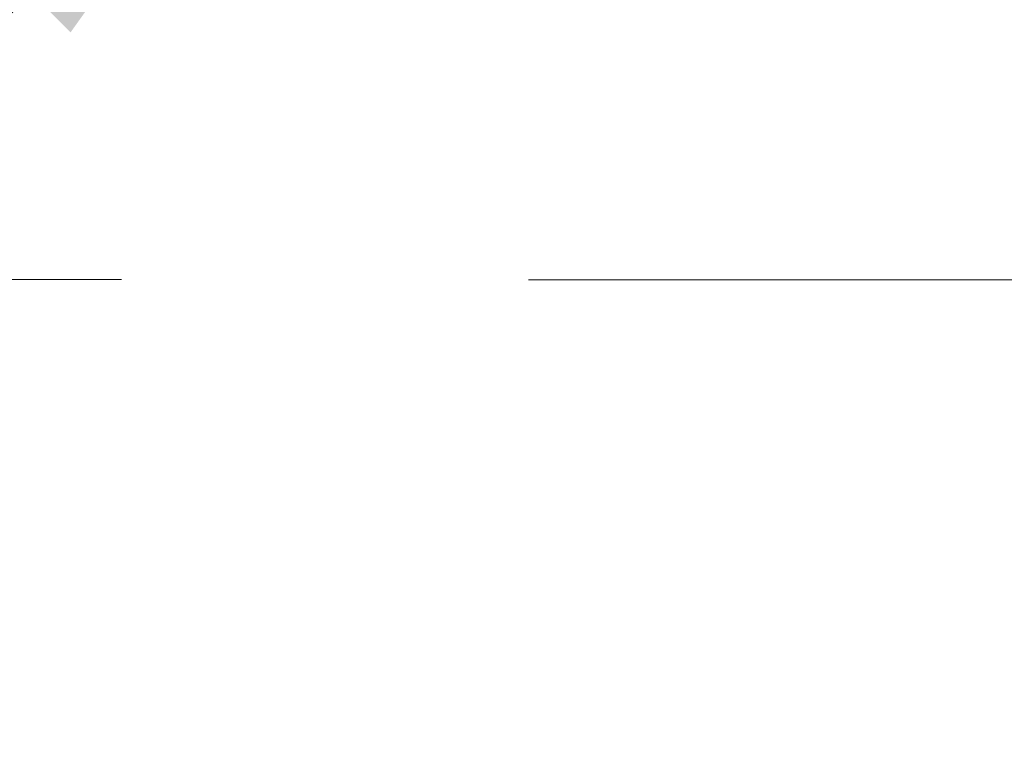
# Model space of a CAD drawing. Units: millimetres. Extents: x 21632 to 272009, y -47598 to 71564.
# Drawn here: x 166772 to 167157, y 31865 to 32148 of the extents above; entities that cross this region are included whole.
import ezdxf

# ---------------------------------------------------------------- set-up
doc = ezdxf.new("R2010")
doc.units = ezdxf.units.MM
doc.header["$LTSCALE"] = 100
doc.linetypes.add('HIDDEN', pattern=[9.525, 6.35, -3.175])
doc.layers.add('.dimensions', color=105, linetype='Continuous', lineweight=9)
doc.layers.add('Venue - STAGE FLYING', color=34, linetype='Continuous')
doc.styles.add('130mm_text', font='GOTHIC.TTF', dxfattribs={"height": 130})
doc.dimstyles.new('130mm_dim', dxfattribs={"dimtxt": 130, "dimasz": 130, "dimexe": 65, "dimexo": 65, "dimgap": 65, "dimtad": 1, "dimdec": 0, "dimtxsty": '130mm_text', "dimcen": 65, "dimclrd": 256, "dimclre": 256, "dimclrt": 256, "dimadec": 0, "dimazin": 0, "dimtfac": 1, "dimtdec": 0, "dimtmove": 0, "dimatfit": 3, "dimfxl": 1, "dimlwd": 9, "dimlwe": 9, "dimarcsym": 0})

# ---------------------------------------------------------------- blocks, each defined once
blk = doc.blocks.new('*D70')
at = {"layer": '.dimensions', "linetype": 'Continuous', "lineweight": 9, "transparency": 16777216}
for p, q in [((166918.44, 32200.83), (166822.86, 32296.4)), ((166776.9, 32158.51), (165528.22, 30909.83)), ((165485.9, 30768.29), (165390.33, 30863.87))]:
    blk.add_line(p, q, dxfattribs=at)
for points in [[(166761.58, 32173.84), (166792.22, 32143.19), (166868.83, 32250.44)], [(165512.9, 30925.15), (165543.54, 30894.51), (165436.29, 30817.9)]]:
    blk.add_solid(points, dxfattribs=at)
at = {"layer": 'Defpoints', "color": 0, "linetype": 'Continuous', "lineweight": 9, "transparency": 16777216}
for p in [(166964.4, 32154.87), (165436.29, 30817.9), (165531.86, 30722.33)]:
    blk.add_point(p, dxfattribs=at)
at = {"layer": '.dimensions', "linetype": 'Continuous', "lineweight": 9, "transparency": 16777216, "insert": (166058.32, 31628.41), "char_height": 130, "attachment_point": 5, "rotation": 45, "style": '130mm_text'}
blk.add_mtext('2026', dxfattribs=at)

msp = doc.modelspace()

# ---------------------------------------------------------------- linework, layer by layer
at = {"layer": 'Venue - STAGE FLYING', "linetype": 'HIDDEN', "lineweight": 9, "ltscale": 0.5}
msp.add_line((153159.65, 32051.3), (170689.65, 32045.5), dxfattribs=at)

# ---------------------------------------------------------------- dimensions: what is measured, and where the dimension line sits
at = {"layer": '.dimensions', "linetype": 'Continuous', "lineweight": 9}
dim = msp.add_aligned_dim(p1=(166964.4, 32154.87), p2=(165531.86, 30722.33), distance=-135.16, dimstyle='130mm_dim', dxfattribs=at)
dim.commit()
dim.dimension.update_dxf_attribs({"geometry": '*D70', "text_midpoint": (166058.32, 31628.41)})

doc.saveas('drawing.dxf')
